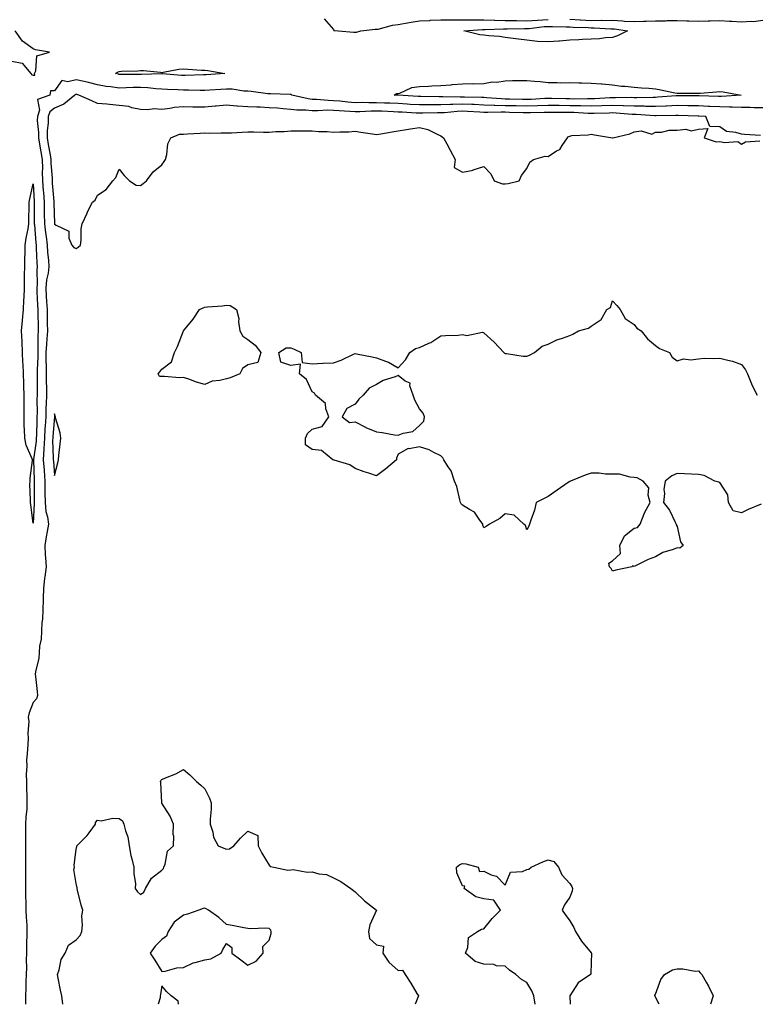
# Model space of a CAD drawing. Units: inches. Extents: x 873443 to 876083, y 7369178 to 7371818.
# Drawn here: x 874622 to 874965, y 7369178 to 7369637 of the extents above; entities that cross this region are included whole.
import ezdxf

# ---------------------------------------------------------------- set-up
doc = ezdxf.new("R2010")
doc.units = ezdxf.units.IN
doc.header["$MEASUREMENT"] = 0
doc.layers.add('Contour_87347369', color=7, linetype='Continuous', true_color=0xf5ba0f)

msp = doc.modelspace()

# ---------------------------------------------------------------- linework, layer by layer
at = {"layer": 'Contour_87347369'}
for points in [[(874763.57, 7369637.44, 3464), (874768.05, 7369632.41, 3464), (874768.2, 7369632.07, 3464), (874770.28, 7369631.92, 3464), (874777.34, 7369631.21, 3464), (874778.05, 7369631.2, 3464), (874778.69, 7369631.28, 3464), (874780.77, 7369631.92, 3464), (874787.37, 7369632.6, 3464), (874788.05, 7369632.57, 3464), (874788.82, 7369632.68, 3464), (874795.45, 7369634.52, 3464), (874798.05, 7369634.82, 3464), (874801.54, 7369635.41, 3464), (874804.13, 7369635.84, 3464), (874808.05, 7369636.51, 3464), (874812.87, 7369636.74, 3464), (874813.19, 7369636.79, 3464), (874818.05, 7369636.98, 3464), (874823.02, 7369636.95, 3464), (874823.08, 7369636.95, 3464), (874828.05, 7369636.93, 3464), (874838.05, 7369636.91, 3464), (874842.93, 7369636.8, 3464), (874843.17, 7369636.8, 3464), (874848.05, 7369636.7, 3464), (874852.75, 7369636.62, 3464), (874853.33, 7369636.64, 3464), (874858.05, 7369636.56, 3464), (874862.97, 7369636.84, 3464), (874863.11, 7369636.86, 3464), (874868.05, 7369637.11, 3464)], [(874878.05, 7369637.24, 3464), (874882.99, 7369636.98, 3464), (874883.1, 7369636.97, 3464), (874888.05, 7369636.73, 3464), (874892.88, 7369636.75, 3464), (874893.24, 7369636.73, 3464), (874898.05, 7369636.75, 3464), (874902.65, 7369636.52, 3464), (874903.58, 7369636.4, 3464), (874908.05, 7369636.13, 3464), (874912.42, 7369636.29, 3464), (874913.63, 7369636.34, 3464), (874918.05, 7369636.5, 3464), (874922.72, 7369636.59, 3464), (874923.37, 7369636.6, 3464), (874928.05, 7369636.7, 3464), (874932.69, 7369636.56, 3464), (874933.5, 7369636.47, 3464), (874938.05, 7369636.31, 3464), (874942.59, 7369636.46, 3464), (874943.51, 7369636.46, 3464), (874948.05, 7369636.63, 3464), (874952.52, 7369636.39, 3464), (874953.65, 7369636.32, 3464), (874958.05, 7369636.08, 3464), (874962.56, 7369636.43, 3464), (874963.7, 7369636.27, 3464), (874968.05, 7369636.82, 3464)], [(874618.05, 7369617.68, 3464), (874622.97, 7369616.84, 3464), (874626.9, 7369611.92, 3464), (874627.47, 7369611.34, 3464), (874628.05, 7369611.13, 3464), (874628.83, 7369611.14, 3464), (874628.7, 7369611.92, 3464), (874629.28, 7369613.15, 3464), (874629.75, 7369620.22, 3464), (874635.64, 7369621.92, 3464), (874629.13, 7369623, 3464), (874628.05, 7369623.49, 3464), (874623.1, 7369626.97, 3464), (874619.64, 7369631.92, 3464)], [(874968.05, 7369595.9, 3464), (874963.99, 7369595.98, 3464), (874962.17, 7369596.04, 3464), (874958.05, 7369596.11, 3464), (874953.78, 7369596.19, 3464), (874952.46, 7369596.33, 3464), (874948.05, 7369596.39, 3464), (874943.36, 7369596.61, 3464), (874942.78, 7369596.65, 3464), (874938.05, 7369596.87, 3464), (874933.07, 7369596.94, 3464), (874933.03, 7369596.94, 3464), (874928.05, 7369597.02, 3464), (874923.21, 7369596.76, 3464), (874922.88, 7369596.75, 3464), (874918.05, 7369596.51, 3464), (874913.35, 7369596.62, 3464), (874912.79, 7369596.66, 3464), (874908.05, 7369596.76, 3464), (874903.07, 7369596.94, 3464), (874903.03, 7369596.94, 3464), (874898.05, 7369597.11, 3464), (874893.06, 7369596.91, 3464), (874893.04, 7369596.91, 3464), (874888.05, 7369596.71, 3464), (874883.14, 7369596.83, 3464), (874882.97, 7369596.84, 3464), (874878.05, 7369596.95, 3464), (874873.15, 7369597.02, 3464), (874872.94, 7369597.03, 3464), (874868.05, 7369597.1, 3464), (874863.06, 7369596.91, 3464), (874863.04, 7369596.91, 3464), (874858.05, 7369596.73, 3464), (874853.12, 7369596.85, 3464), (874852.98, 7369596.85, 3464), (874848.05, 7369596.96, 3464), (874843.21, 7369597.08, 3464), (874842.86, 7369597.11, 3464), (874838.05, 7369597.24, 3464), (874833.59, 7369597.46, 3464), (874832.49, 7369597.48, 3464), (874828.05, 7369597.69, 3464), (874823.63, 7369597.5, 3464), (874822.45, 7369597.52, 3464), (874818.05, 7369597.31, 3464), (874813.44, 7369597.31, 3464), (874812.65, 7369597.32, 3464), (874808.05, 7369597.33, 3464), (874803.71, 7369597.58, 3464), (874802.3, 7369597.67, 3464), (874798.05, 7369597.92, 3464), (874794.22, 7369598.08, 3464), (874791.8, 7369598.17, 3464), (874788.05, 7369598.32, 3464), (874784.41, 7369598.28, 3464), (874781.59, 7369598.38, 3464), (874778.05, 7369598.34, 3464), (874774.73, 7369598.6, 3464), (874770.93, 7369599.04, 3464), (874768.05, 7369599.29, 3464), (874765.46, 7369599.33, 3464), (874760.12, 7369599.85, 3464), (874758.05, 7369599.89, 3464), (874756.21, 7369600.08, 3464), (874748.64, 7369601.92, 3464), (874748.27, 7369602.14, 3464), (874748.05, 7369602.18, 3464), (874747.79, 7369602.18, 3464), (874738.6, 7369602.47, 3464), (874738.05, 7369602.47, 3464), (874737.45, 7369602.52, 3464), (874729.69, 7369603.56, 3464), (874728.05, 7369603.69, 3464), (874726.21, 7369603.77, 3464), (874720.72, 7369604.59, 3464), (874718.05, 7369604.68, 3464), (874715.46, 7369604.51, 3464), (874710.34, 7369604.21, 3464), (874708.05, 7369604.07, 3464), (874705.9, 7369604.07, 3464), (874700.38, 7369604.25, 3464), (874698.05, 7369604.26, 3464), (874695.59, 7369604.38, 3464), (874690.66, 7369604.53, 3464), (874688.05, 7369604.66, 3464), (874685.14, 7369604.83, 3464), (874681.45, 7369605.32, 3464), (874678.05, 7369605.48, 3464), (874674.57, 7369605.4, 3464), (874671.36, 7369605.23, 3464), (874668.05, 7369605.15, 3464), (874664.25, 7369605.72, 3464), (874662.05, 7369605.91, 3464), (874658.05, 7369606.61, 3464), (874653.86, 7369607.73, 3464), (874651.8, 7369608.17, 3464), (874648.05, 7369609.08, 3464), (874644.14, 7369608.01, 3464), (874641.34, 7369608.63, 3464), (874638.05, 7369603.88, 3464), (874636.09, 7369603.88, 3464), (874635.76, 7369601.92, 3464), (874630.07, 7369599.9, 3464), (874630.97, 7369594.84, 3464), (874629.98, 7369591.92, 3464), (874629.95, 7369590.02, 3464), (874630.53, 7369584.41, 3464), (874630.5, 7369581.92, 3464), (874631.01, 7369578.96, 3464), (874631.57, 7369575.44, 3464), (874632.18, 7369571.92, 3464), (874632.31, 7369567.66, 3464), (874632.3, 7369566.17, 3464), (874632.43, 7369561.92, 3464), (874632.74, 7369557.23, 3464), (874632.77, 7369556.64, 3464), (874633.1, 7369551.92, 3464), (874633.19, 7369547.06, 3464), (874633.2, 7369546.77, 3464), (874633.29, 7369541.92, 3464), (874633.76, 7369537.63, 3464), (874634.03, 7369535.94, 3464), (874634.51, 7369531.92, 3464), (874634.75, 7369528.62, 3464), (874635.13, 7369524.84, 3464), (874635.35, 7369521.92, 3464), (874634.99, 7369518.86, 3464), (874634.25, 7369515.72, 3464), (874633.9, 7369511.92, 3464), (874634.13, 7369508, 3464), (874634.3, 7369505.67, 3464), (874634.52, 7369501.92, 3464), (874634.56, 7369498.44, 3464), (874634.6, 7369495.37, 3464), (874634.64, 7369491.92, 3464), (874634.44, 7369488.31, 3464), (874634.17, 7369485.8, 3464), (874633.98, 7369481.92, 3464), (874634, 7369477.87, 3464), (874634.09, 7369475.88, 3464), (874634.11, 7369471.92, 3464), (874634.14, 7369468.01, 3464), (874634.21, 7369465.76, 3464), (874634.24, 7369461.92, 3464), (874634.12, 7369457.99, 3464), (874633.98, 7369455.98, 3464), (874633.87, 7369451.92, 3464), (874633.62, 7369447.49, 3464), (874633.53, 7369446.44, 3464), (874633.29, 7369441.92, 3464), (874633.05, 7369436.92, 3464), (874632.76, 7369431.92, 3464), (874633.08, 7369426.95, 3464), (874633.09, 7369426.88, 3464), (874633.43, 7369421.92, 3464), (874633.48, 7369417.35, 3464), (874633.51, 7369416.46, 3464), (874633.56, 7369411.92, 3464), (874633.96, 7369407.83, 3464), (874634.65, 7369405.33, 3464), (874635.11, 7369401.92, 3464), (874634.51, 7369398.38, 3464), (874634.07, 7369395.9, 3464), (874633.42, 7369391.92, 3464), (874633.64, 7369387.51, 3464), (874633.81, 7369386.16, 3464), (874634.06, 7369381.92, 3464), (874633.48, 7369377.35, 3464), (874633.36, 7369376.61, 3464), (874632.81, 7369371.92, 3464), (874632.64, 7369367.33, 3464), (874632.66, 7369366.53, 3464), (874632.51, 7369361.92, 3464), (874632.42, 7369357.55, 3464), (874632.09, 7369355.96, 3464), (874631.97, 7369351.92, 3464), (874631.72, 7369348.25, 3464), (874631.05, 7369344.92, 3464), (874630.78, 7369341.92, 3464), (874630.65, 7369339.32, 3464), (874629.09, 7369332.96, 3464), (874629.01, 7369331.92, 3464), (874629.1, 7369330.87, 3464), (874629.92, 7369323.79, 3464), (874630.08, 7369321.92, 3464), (874629.54, 7369320.43, 3464), (874628.05, 7369318.64, 3464), (874626.12, 7369313.85, 3464), (874625.77, 7369311.92, 3464), (874625.97, 7369309.84, 3464), (874625.5, 7369304.47, 3464), (874625.67, 7369301.92, 3464), (874625.47, 7369299.34, 3464), (874625.23, 7369294.74, 3464), (874624.99, 7369291.92, 3464), (874625.12, 7369288.99, 3464), (874624.76, 7369285.21, 3464), (874624.88, 7369281.92, 3464), (874624.9, 7369278.77, 3464), (874625.08, 7369274.89, 3464), (874625.11, 7369271.92, 3464), (874625.05, 7369268.92, 3464), (874624.57, 7369265.4, 3464), (874624.52, 7369261.92, 3464), (874624.51, 7369258.38, 3464), (874624.44, 7369255.53, 3464), (874624.43, 7369251.92, 3464), (874624.45, 7369248.32, 3464), (874624.46, 7369245.51, 3464), (874624.48, 7369241.92, 3464), (874624.52, 7369238.39, 3464), (874624.41, 7369235.56, 3464), (874624.46, 7369231.92, 3464), (874624.52, 7369228.39, 3464), (874624.62, 7369225.35, 3464), (874624.68, 7369221.92, 3464), (874624.76, 7369218.63, 3464), (874625.07, 7369214.91, 3464), (874625.14, 7369211.92, 3464), (874624.95, 7369205.02, 3464), (874624.86, 7369201.92, 3464), (874624.79, 7369198.66, 3464), (874624.85, 7369195.12, 3464), (874624.77, 7369191.92, 3464), (874624.63, 7369188.5, 3464), (874624.56, 7369185.41, 3464), (874624.4, 7369181.92, 3464), (874624.39, 7369178.26, 3464), (874624.39, 7369178, 3464)], [(874966.95, 7369583.02, 3465), (874959.58, 7369583.45, 3465), (874958.05, 7369583.62, 3465), (874955.48, 7369584.49, 3465), (874951.09, 7369584.96, 3465), (874948.05, 7369587.07, 3465), (874943.31, 7369587.18, 3465), (874941.5, 7369591.92, 3465), (874938.24, 7369592.11, 3465), (874938.05, 7369592.12, 3465), (874937.85, 7369592.12, 3465), (874928.53, 7369592.4, 3465), (874928.05, 7369592.41, 3465), (874927.58, 7369592.39, 3465), (874918.36, 7369592.23, 3465), (874918.05, 7369592.22, 3465), (874917.74, 7369592.23, 3465), (874908.97, 7369592.84, 3465), (874908.05, 7369592.86, 3465), (874907.08, 7369592.89, 3465), (874899.63, 7369593.5, 3465), (874898.05, 7369593.55, 3465), (874896.48, 7369593.49, 3465), (874889.49, 7369593.36, 3465), (874888.05, 7369593.31, 3465), (874886.63, 7369593.34, 3465), (874879.9, 7369593.77, 3465), (874878.05, 7369593.81, 3465), (874876.13, 7369593.84, 3465), (874869.96, 7369593.82, 3465), (874868.05, 7369593.85, 3465), (874866.19, 7369593.78, 3465), (874859.82, 7369593.69, 3465), (874858.05, 7369593.63, 3465), (874856.3, 7369593.67, 3465), (874849.97, 7369593.84, 3465), (874848.05, 7369593.88, 3465), (874846.04, 7369593.93, 3465), (874839.86, 7369593.73, 3465), (874838.05, 7369593.78, 3465), (874836.1, 7369593.87, 3465), (874830.43, 7369594.3, 3465), (874828.05, 7369594.41, 3465), (874825.66, 7369594.31, 3465), (874819.77, 7369593.64, 3465), (874818.05, 7369593.56, 3465), (874816.41, 7369593.56, 3465), (874809.56, 7369593.43, 3465), (874808.05, 7369593.43, 3465), (874806.44, 7369593.52, 3465), (874800, 7369593.87, 3465), (874798.05, 7369593.99, 3465), (874795.89, 7369594.08, 3465), (874790.48, 7369594.35, 3465), (874788.05, 7369594.45, 3465), (874785.54, 7369594.42, 3465), (874780.27, 7369594.14, 3465), (874778.05, 7369594.11, 3465), (874775.67, 7369594.3, 3465), (874770.67, 7369594.54, 3465), (874768.05, 7369594.77, 3465), (874765.16, 7369594.81, 3465), (874760.65, 7369594.52, 3465), (874758.05, 7369594.57, 3465), (874755.1, 7369594.86, 3465), (874750.92, 7369594.8, 3465), (874748.05, 7369595.17, 3465), (874744.55, 7369595.42, 3465), (874741.86, 7369595.74, 3465), (874738.05, 7369595.98, 3465), (874733.78, 7369596.19, 3465), (874732.33, 7369596.2, 3465), (874728.05, 7369596.43, 3465), (874723.2, 7369596.77, 3465), (874722.9, 7369596.77, 3465), (874718.05, 7369597.16, 3465), (874713.23, 7369596.74, 3465), (874712.82, 7369596.69, 3465), (874708.05, 7369596.26, 3465), (874703.63, 7369596.34, 3465), (874702.47, 7369596.34, 3465), (874698.05, 7369596.43, 3465), (874693.88, 7369596.09, 3465), (874691.73, 7369595.6, 3465), (874688.05, 7369595.2, 3465), (874684.56, 7369595.41, 3465), (874681.11, 7369594.98, 3465), (874678.05, 7369595.25, 3465), (874673.95, 7369596.02, 3465), (874672.66, 7369596.53, 3465), (874668.05, 7369597.05, 3465), (874663.59, 7369597.46, 3465), (874662.35, 7369597.62, 3465), (874658.05, 7369598.04, 3465), (874655.38, 7369599.25, 3465), (874649.35, 7369601.92, 3465), (874648.35, 7369602.22, 3465), (874648.05, 7369602.29, 3465), (874647.76, 7369602.21, 3465), (874647.5, 7369601.92, 3465), (874642.25, 7369597.72, 3465), (874638.05, 7369595.76, 3465), (874635.82, 7369594.15, 3465), (874635.06, 7369591.92, 3465), (874635.01, 7369588.88, 3465), (874634.56, 7369585.41, 3465), (874634.51, 7369581.92, 3465), (874635.03, 7369578.9, 3465), (874635.92, 7369574.05, 3465), (874636.29, 7369571.92, 3465), (874636.34, 7369570.21, 3465), (874636.84, 7369563.13, 3465), (874636.88, 7369561.92, 3465), (874636.95, 7369560.82, 3465), (874637.68, 7369552.29, 3465), (874637.7, 7369551.92, 3465), (874637.71, 7369551.58, 3465), (874638.02, 7369541.95, 3465), (874638.02, 7369541.92, 3465), (874638.05, 7369541.74, 3465), (874638.73, 7369541.24, 3465), (874644.61, 7369538.48, 3465), (874644.71, 7369535.26, 3465), (874646.11, 7369531.92, 3465), (874647.01, 7369530.88, 3465), (874648.05, 7369530.35, 3465), (874649.04, 7369530.93, 3465), (874650.02, 7369531.92, 3465), (874650.33, 7369534.2, 3465), (874650.44, 7369539.53, 3465), (874650.86, 7369541.92, 3465), (874653.12, 7369546.85, 3465), (874653.26, 7369547.13, 3465), (874655.62, 7369551.92, 3465), (874656.99, 7369552.98, 3465), (874658.05, 7369555.2, 3465), (874662.07, 7369557.9, 3465), (874665.14, 7369561.92, 3465), (874666.55, 7369563.41, 3465), (874668.05, 7369567.31, 3465), (874670.49, 7369564.36, 3465), (874672.89, 7369561.92, 3465), (874676.02, 7369559.89, 3465), (874678.05, 7369559.67, 3465), (874679.3, 7369560.67, 3465), (874680.78, 7369561.92, 3465), (874683.93, 7369566.04, 3465), (874688.05, 7369569.39, 3465), (874689.09, 7369570.88, 3465), (874689.65, 7369571.92, 3465), (874690.29, 7369574.16, 3465), (874690.79, 7369579.18, 3465), (874692.15, 7369581.92, 3465), (874696.22, 7369583.75, 3465), (874698.05, 7369583.69, 3465), (874699.89, 7369583.77, 3465), (874705.8, 7369584.17, 3465), (874708.05, 7369584.25, 3465), (874710.22, 7369584.09, 3465), (874715.61, 7369584.36, 3465), (874718.05, 7369584.22, 3465), (874720.45, 7369584.32, 3465), (874725.35, 7369584.63, 3465), (874728.05, 7369584.74, 3465), (874730.86, 7369584.73, 3465), (874735.34, 7369584.63, 3465), (874738.05, 7369584.62, 3465), (874741.05, 7369584.92, 3465), (874745.05, 7369584.93, 3465), (874748.05, 7369585.3, 3465), (874751.37, 7369585.24, 3465), (874754.73, 7369585.24, 3465), (874758.05, 7369585.18, 3465), (874761.03, 7369584.9, 3465), (874765.1, 7369584.87, 3465), (874768.05, 7369584.64, 3465), (874770.96, 7369584.83, 3465), (874775.15, 7369584.83, 3465), (874778.05, 7369585.04, 3465), (874780.74, 7369584.61, 3465), (874786.08, 7369583.89, 3465), (874788.05, 7369583.59, 3465), (874790.03, 7369583.9, 3465), (874795.26, 7369584.71, 3465), (874798.05, 7369585.16, 3465), (874801.95, 7369585.82, 3465), (874803.84, 7369586.13, 3465), (874808.05, 7369586.85, 3465), (874812.01, 7369585.88, 3465), (874816.36, 7369583.61, 3465), (874818.05, 7369582.96, 3465), (874818.64, 7369582.51, 3465), (874819.29, 7369581.92, 3465), (874820.73, 7369579.24, 3465), (874822.35, 7369576.22, 3465), (874824.66, 7369571.92, 3465), (874824.2, 7369568.07, 3465), (874828.05, 7369565.98, 3465), (874833.03, 7369566.94, 3465), (874833.1, 7369566.97, 3465), (874838.05, 7369568.58, 3465), (874841.37, 7369565.24, 3465), (874842.87, 7369561.92, 3465), (874846.67, 7369560.54, 3465), (874848.05, 7369560.54, 3465), (874849.33, 7369560.64, 3465), (874854.52, 7369561.92, 3465), (874855.57, 7369564.4, 3465), (874858.05, 7369567.66, 3465), (874859.41, 7369570.56, 3465), (874861.2, 7369571.92, 3465), (874866.61, 7369573.36, 3465), (874868.05, 7369573.28, 3465), (874871.97, 7369575.84, 3465), (874873.41, 7369576.56, 3465), (874874.48, 7369578.35, 3465), (874877.08, 7369581.92, 3465), (874877.44, 7369582.53, 3465), (874878.05, 7369582.8, 3465), (874879.11, 7369582.98, 3465), (874886.64, 7369583.33, 3465), (874888.05, 7369583.65, 3465), (874889.57, 7369583.44, 3465), (874898.02, 7369581.95, 3465), (874898.05, 7369581.95, 3465), (874898.09, 7369581.96, 3465), (874906.13, 7369583.84, 3465), (874908.05, 7369584.73, 3465), (874911.38, 7369585.25, 3465), (874916.27, 7369583.7, 3465), (874918.05, 7369584.65, 3465), (874920.77, 7369584.63, 3465), (874924.37, 7369585.6, 3465), (874928.05, 7369585.58, 3465), (874932.1, 7369585.97, 3465), (874934.69, 7369585.28, 3465), (874938.05, 7369586.06, 3465), (874942.4, 7369586.27, 3465), (874940.65, 7369581.92, 3465), (874946.26, 7369580.13, 3465), (874948.05, 7369580.31, 3465), (874950.24, 7369579.73, 3465), (874956.32, 7369580.19, 3465), (874958.05, 7369578.95, 3465), (874959.93, 7369580.04, 3465), (874966.66, 7369580.53, 3465)], [(874967.31, 7369411.18, 3464), (874961.28, 7369408.69, 3464), (874958.05, 7369407.14, 3464), (874954.2, 7369408.07, 3464), (874952.06, 7369411.92, 3464), (874951.66, 7369415.54, 3464), (874948.05, 7369421.34, 3464), (874947.56, 7369421.43, 3464), (874945.66, 7369421.92, 3464), (874940.65, 7369424.52, 3464), (874938.05, 7369425.01, 3464), (874934.86, 7369425.11, 3464), (874931.51, 7369425.38, 3464), (874928.05, 7369425.43, 3464), (874925.61, 7369424.36, 3464), (874922.54, 7369421.92, 3464), (874921.95, 7369418.02, 3464), (874922.23, 7369416.09, 3464), (874921.83, 7369411.92, 3464), (874924.58, 7369408.45, 3464), (874927.22, 7369402.75, 3464), (874927.67, 7369401.92, 3464), (874927.72, 7369401.59, 3464), (874928.05, 7369400.71, 3464), (874929.74, 7369393.61, 3464), (874930.96, 7369391.92, 3464), (874929.37, 7369390.6, 3464), (874928.05, 7369390.83, 3464), (874926.21, 7369390.08, 3464), (874921.37, 7369388.6, 3464), (874918.05, 7369386.69, 3464), (874914.65, 7369385.32, 3464), (874908.45, 7369382.32, 3464), (874908.05, 7369382.14, 3464), (874907.48, 7369382.49, 3464), (874907.06, 7369381.92, 3464), (874899.54, 7369380.43, 3464), (874898.05, 7369379.89, 3464), (874897.3, 7369381.17, 3464), (874896.62, 7369381.92, 3464), (874896.34, 7369383.63, 3464), (874898.05, 7369384.83, 3464), (874901.75, 7369388.22, 3464), (874901.35, 7369391.92, 3464), (874903.62, 7369396.35, 3464), (874908.05, 7369399.97, 3464), (874909.69, 7369400.28, 3464), (874910.85, 7369401.92, 3464), (874912.75, 7369406.62, 3464), (874912.9, 7369407.07, 3464), (874915.49, 7369411.92, 3464), (874914.56, 7369415.41, 3464), (874914.97, 7369418.84, 3464), (874912.29, 7369421.92, 3464), (874909.54, 7369423.41, 3464), (874908.05, 7369423.62, 3464), (874906.28, 7369423.69, 3464), (874901.22, 7369425.09, 3464), (874898.05, 7369425.15, 3464), (874894.76, 7369425.21, 3464), (874891.71, 7369425.58, 3464), (874888.05, 7369425.61, 3464), (874885.27, 7369424.7, 3464), (874878.43, 7369421.92, 3464), (874878.17, 7369421.81, 3464), (874878.05, 7369421.71, 3464), (874877.39, 7369421.26, 3464), (874872.23, 7369417.74, 3464), (874868.05, 7369414.72, 3464), (874866.14, 7369413.83, 3464), (874862.47, 7369411.92, 3464), (874861.65, 7369408.32, 3464), (874859.87, 7369403.74, 3464), (874859.36, 7369401.92, 3464), (874859.03, 7369400.94, 3464), (874858.05, 7369399.16, 3464), (874857.38, 7369401.25, 3464), (874856.74, 7369401.92, 3464), (874852.1, 7369405.97, 3464), (874848.05, 7369406.65, 3464), (874845.53, 7369404.44, 3464), (874840.69, 7369401.92, 3464), (874839.15, 7369400.82, 3464), (874838.05, 7369400.18, 3464), (874837.58, 7369401.45, 3464), (874837.53, 7369401.92, 3464), (874835.84, 7369404.13, 3464), (874833.63, 7369407.5, 3464), (874831.32, 7369408.65, 3464), (874828.05, 7369410.75, 3464), (874827.49, 7369411.36, 3464), (874827.24, 7369411.92, 3464), (874826.85, 7369413.12, 3464), (874825.47, 7369419.34, 3464), (874824.34, 7369421.92, 3464), (874822.77, 7369426.64, 3464), (874821.35, 7369428.62, 3464), (874819.36, 7369431.92, 3464), (874818.95, 7369432.82, 3464), (874818.05, 7369433.76, 3464), (874814.68, 7369435.29, 3464), (874812.58, 7369436.46, 3464), (874808.05, 7369437.88, 3464), (874803.18, 7369437.05, 3464), (874802.84, 7369437.13, 3464), (874798.05, 7369434.45, 3464), (874797.31, 7369432.66, 3464), (874797.39, 7369431.92, 3464), (874792.35, 7369427.62, 3464), (874788.05, 7369424.35, 3464), (874784.38, 7369425.58, 3464), (874782.31, 7369426.19, 3464), (874778.05, 7369427.85, 3464), (874775.62, 7369429.49, 3464), (874768.28, 7369431.69, 3464), (874768.05, 7369431.79, 3464), (874767.93, 7369431.8, 3464), (874767.6, 7369431.92, 3464), (874762.33, 7369436.2, 3464), (874758.05, 7369436.68, 3464), (874755, 7369438.87, 3464), (874754.94, 7369441.92, 3464), (874755.81, 7369444.16, 3464), (874758.05, 7369446.09, 3464), (874762.65, 7369447.32, 3464), (874765.83, 7369451.92, 3464), (874764.42, 7369455.55, 3464), (874764.21, 7369458.08, 3464), (874759.65, 7369461.92, 3464), (874759.09, 7369462.96, 3464), (874758.05, 7369463.57, 3464), (874755.44, 7369469.31, 3464), (874752.12, 7369471.92, 3464), (874752.6, 7369476.47, 3464), (874748.05, 7369475.87, 3464), (874743.46, 7369477.34, 3464), (874742.47, 7369481.92, 3464), (874745.92, 7369484.05, 3464), (874748.05, 7369484, 3464), (874749.6, 7369483.47, 3464), (874752.92, 7369481.92, 3464), (874753.34, 7369477.21, 3464), (874758.05, 7369476.66, 3464), (874762.98, 7369476.85, 3464), (874763.11, 7369476.86, 3464), (874768.05, 7369477.07, 3464), (874771.61, 7369478.36, 3464), (874777.23, 7369481.1, 3464), (874778.05, 7369481.45, 3464), (874778.64, 7369481.33, 3464), (874786.01, 7369479.88, 3464), (874788.05, 7369479.46, 3464), (874792.19, 7369477.78, 3464), (874793.54, 7369477.41, 3464), (874798.05, 7369474.73, 3464), (874801.57, 7369478.4, 3464), (874803.5, 7369481.92, 3464), (874806.2, 7369483.77, 3464), (874808.05, 7369484.29, 3464), (874812.4, 7369486.27, 3464), (874813.36, 7369486.61, 3464), (874818.05, 7369489.58, 3464), (874820.1, 7369489.87, 3464), (874826.15, 7369490.02, 3464), (874828.05, 7369490.25, 3464), (874830.11, 7369489.86, 3464), (874837.44, 7369491.31, 3464), (874838.05, 7369491, 3464), (874842.83, 7369486.7, 3464), (874847.33, 7369481.92, 3464), (874847.72, 7369481.59, 3464), (874848.05, 7369481.38, 3464), (874848.62, 7369481.35, 3464), (874856.37, 7369480.24, 3464), (874858.05, 7369480.14, 3464), (874859.29, 7369480.68, 3464), (874861.59, 7369481.92, 3464), (874865.19, 7369484.78, 3464), (874868.05, 7369485.82, 3464), (874872.13, 7369487.84, 3464), (874874.67, 7369488.54, 3464), (874878.05, 7369489.8, 3464), (874879.54, 7369490.43, 3464), (874882.11, 7369491.92, 3464), (874886.8, 7369493.17, 3464), (874888.05, 7369494.18, 3464), (874892.74, 7369497.23, 3464), (874895.32, 7369501.92, 3464), (874897.04, 7369502.93, 3464), (874898.05, 7369505.97, 3464), (874899.96, 7369503.83, 3464), (874901.6, 7369501.92, 3464), (874903.93, 7369497.8, 3464), (874908.05, 7369494.88, 3464), (874909.36, 7369493.23, 3464), (874911.4, 7369491.92, 3464), (874914.32, 7369488.19, 3464), (874918.05, 7369485.08, 3464), (874919.89, 7369483.77, 3464), (874924.62, 7369481.92, 3464), (874925.86, 7369479.73, 3464), (874928.05, 7369478.05, 3464), (874931.1, 7369478.87, 3464), (874934.54, 7369478.41, 3464), (874938.05, 7369478.87, 3464), (874940.78, 7369479.19, 3464), (874945.19, 7369479.06, 3464), (874948.05, 7369479.32, 3464), (874951.66, 7369478.31, 3464), (874953.95, 7369477.82, 3464), (874958.05, 7369476.36, 3464), (874959.98, 7369473.85, 3464), (874960.91, 7369471.92, 3464), (874962.77, 7369467.2, 3464), (874962.9, 7369466.77, 3464), (874965.42, 7369461.92, 3464)], [(874641.87, 7369178, 3464), (874641.85, 7369178.12, 3464), (874641.34, 7369181.92, 3464), (874640.8, 7369184.67, 3464), (874639.72, 7369190.25, 3464), (874639.39, 7369191.92, 3464), (874640.15, 7369194.02, 3464), (874641.06, 7369198.91, 3464), (874642.97, 7369201.92, 3464), (874644.47, 7369205.5, 3464), (874648.05, 7369208.01, 3464), (874649.88, 7369210.09, 3464), (874650.71, 7369211.92, 3464), (874651, 7369214.87, 3464), (874650.76, 7369219.21, 3464), (874651.16, 7369221.92, 3464), (874650.35, 7369224.21, 3464), (874648.76, 7369231.21, 3464), (874648.55, 7369231.92, 3464), (874648.46, 7369232.33, 3464), (874648.05, 7369234.29, 3464), (874646.97, 7369240.84, 3464), (874647.25, 7369241.92, 3464), (874647.17, 7369242.8, 3464), (874648.05, 7369250.24, 3464), (874648.32, 7369251.65, 3464), (874648.38, 7369251.92, 3464), (874653.22, 7369256.75, 3464), (874654.09, 7369257.96, 3464), (874657.06, 7369261.92, 3464), (874657.14, 7369262.83, 3464), (874658.05, 7369263.78, 3464), (874659.72, 7369263.59, 3464), (874665.14, 7369264.83, 3464), (874668.05, 7369264.64, 3464), (874669.64, 7369263.51, 3464), (874670.34, 7369261.92, 3464), (874671.06, 7369258.9, 3464), (874672.16, 7369256.03, 3464), (874672.84, 7369251.92, 3464), (874673.57, 7369247.44, 3464), (874674.08, 7369245.89, 3464), (874674.95, 7369241.92, 3464), (874674.92, 7369238.79, 3464), (874675.67, 7369234.3, 3464), (874675.63, 7369231.92, 3464), (874676.59, 7369230.46, 3464), (874678.05, 7369229.21, 3464), (874679.66, 7369230.31, 3464), (874680.44, 7369231.92, 3464), (874683.12, 7369236.85, 3464), (874688.05, 7369240.55, 3464), (874688.71, 7369241.26, 3464), (874688.87, 7369241.92, 3464), (874689.48, 7369243.36, 3464), (874690.58, 7369249.39, 3464), (874693.35, 7369251.92, 3464), (874693.51, 7369256.46, 3464), (874693.33, 7369257.2, 3464), (874693.47, 7369261.92, 3464), (874691.83, 7369265.7, 3464), (874688.05, 7369271.83, 3464), (874688.01, 7369271.88, 3464), (874687.99, 7369271.98, 3464), (874687.48, 7369281.35, 3464), (874687.3, 7369281.92, 3464), (874687.55, 7369282.42, 3464), (874688.05, 7369282.83, 3464), (874689.7, 7369283.57, 3464), (874694.46, 7369285.51, 3464), (874698.05, 7369287.44, 3464), (874701.07, 7369284.94, 3464), (874704.08, 7369281.92, 3464), (874706.23, 7369280.1, 3464), (874708.05, 7369278.52, 3464), (874710.21, 7369274.08, 3464), (874710.93, 7369271.92, 3464), (874710.99, 7369268.98, 3464), (874710.5, 7369264.36, 3464), (874710.57, 7369261.92, 3464), (874711.76, 7369258.2, 3464), (874712.11, 7369255.98, 3464), (874714.24, 7369251.92, 3464), (874716.88, 7369250.75, 3464), (874718.05, 7369250.39, 3464), (874719.5, 7369250.47, 3464), (874721.6, 7369251.92, 3464), (874724.58, 7369255.39, 3464), (874728.05, 7369258.77, 3464), (874732.79, 7369256.66, 3464), (874732.85, 7369251.92, 3464), (874734.6, 7369248.47, 3464), (874738.05, 7369242.9, 3464), (874738.41, 7369242.29, 3464), (874740.18, 7369241.92, 3464), (874746.66, 7369240.53, 3464), (874748.05, 7369240.74, 3464), (874749.12, 7369240.85, 3464), (874755.72, 7369239.59, 3464), (874758.05, 7369239.73, 3464), (874761.1, 7369238.87, 3464), (874764.65, 7369238.52, 3464), (874768.05, 7369236.92, 3464), (874771.38, 7369235.25, 3464), (874776.01, 7369231.92, 3464), (874777.26, 7369231.13, 3464), (874778.05, 7369230.5, 3464), (874782.38, 7369226.25, 3464), (874788.05, 7369221.92, 3464), (874784.97, 7369215, 3464), (874784.36, 7369211.92, 3464), (874784.82, 7369208.69, 3464), (874788.05, 7369205.8, 3464), (874791.23, 7369205.1, 3464), (874791.04, 7369201.92, 3464), (874793.78, 7369197.65, 3464), (874798.05, 7369193.73, 3464), (874800.07, 7369193.94, 3464), (874801.35, 7369191.92, 3464), (874803.95, 7369187.82, 3464), (874806.89, 7369183.08, 3464), (874807.62, 7369181.92, 3464), (874807.32, 7369181.19, 3464), (874806.07, 7369178, 3464)], [(874862.02, 7369178, 3464), (874861.33, 7369181.92, 3464), (874860.37, 7369184.24, 3464), (874858.05, 7369188.19, 3464), (874855.64, 7369189.51, 3464), (874852.95, 7369191.92, 3464), (874850.01, 7369193.88, 3464), (874848.05, 7369195.85, 3464), (874843.96, 7369196.01, 3464), (874842.69, 7369196.56, 3464), (874838.05, 7369196.65, 3464), (874834.02, 7369197.89, 3464), (874829.54, 7369201.92, 3464), (874830.56, 7369204.43, 3464), (874830.89, 7369209.08, 3464), (874835.14, 7369211.92, 3464), (874837.01, 7369212.96, 3464), (874838.05, 7369213.2, 3464), (874841.97, 7369218, 3464), (874845.85, 7369221.92, 3464), (874842.72, 7369226.59, 3464), (874838.05, 7369227.15, 3464), (874834.29, 7369228.16, 3464), (874828.89, 7369231.92, 3464), (874829.15, 7369233.02, 3464), (874828.05, 7369233.22, 3464), (874825.38, 7369239.25, 3464), (874825.23, 7369241.92, 3464), (874826.83, 7369243.14, 3464), (874828.05, 7369243.68, 3464), (874829.62, 7369243.49, 3464), (874835.36, 7369241.92, 3464), (874836, 7369239.87, 3464), (874838.05, 7369240.09, 3464), (874841.53, 7369238.44, 3464), (874843.9, 7369237.77, 3464), (874848.05, 7369233.58, 3464), (874850.4, 7369239.57, 3464), (874856.09, 7369239.95, 3464), (874858.05, 7369240.84, 3464), (874859, 7369240.97, 3464), (874860.02, 7369241.92, 3464), (874865.54, 7369244.43, 3464), (874868.05, 7369245.42, 3464), (874870.73, 7369244.6, 3464), (874872.84, 7369241.92, 3464), (874874.44, 7369238.31, 3464), (874878.05, 7369234.37, 3464), (874879.02, 7369232.89, 3464), (874879.37, 7369231.92, 3464), (874879.25, 7369230.71, 3464), (874878.05, 7369227.99, 3464), (874875.56, 7369224.41, 3464), (874874.48, 7369221.92, 3464), (874875.97, 7369219.84, 3464), (874878.05, 7369216.89, 3464), (874879.98, 7369213.85, 3464), (874880.73, 7369211.92, 3464), (874883.61, 7369207.48, 3464), (874888.05, 7369202.02, 3464), (874888.18, 7369201.92, 3464), (874888.27, 7369201.7, 3464), (874888.05, 7369197.64, 3464), (874887.89, 7369192.08, 3464), (874887.81, 7369191.92, 3464), (874881.92, 7369188.05, 3464), (874878.15, 7369182.02, 3464), (874878.08, 7369181.92, 3464), (874878.07, 7369181.9, 3464), (874878.26, 7369178, 3464)], [(874919.75, 7369178, 3464), (874918.05, 7369181.32, 3464), (874917.9, 7369181.77, 3464), (874917.77, 7369181.92, 3464), (874917.69, 7369182.28, 3464), (874918.05, 7369182.7, 3464), (874920.48, 7369189.49, 3464), (874922.16, 7369191.92, 3464), (874925.94, 7369194.03, 3464), (874928.05, 7369194.48, 3464), (874930.74, 7369194.61, 3464), (874936.56, 7369193.41, 3464), (874938.05, 7369193.54, 3464), (874938.8, 7369192.67, 3464), (874939.63, 7369191.92, 3464), (874941.59, 7369188.38, 3464), (874942.66, 7369186.53, 3464), (874944.96, 7369181.92, 3464), (874943.67, 7369178, 3464)], [(874695.77, 7369178, 3464), (874695.57, 7369179.44, 3464), (874692.37, 7369181.92, 3464), (874690.12, 7369183.99, 3464), (874688.05, 7369186.6, 3464), (874687.34, 7369182.63, 3464), (874687.16, 7369181.92, 3464), (874687.18, 7369181.05, 3464), (874686.21, 7369178, 3464)]]:
    msp.add_polyline3d(points, dxfattribs=at)
for points in [[(874898.05, 7369628.73, 3463), (874894.77, 7369628.64, 3463), (874891.9, 7369628.07, 3463), (874888.05, 7369628, 3463), (874883.96, 7369627.83, 3463), (874882.29, 7369627.68, 3463), (874878.05, 7369627.52, 3463), (874873.23, 7369627.1, 3463), (874872.91, 7369627.06, 3463), (874868.05, 7369626.67, 3463), (874863.06, 7369626.93, 3463), (874863.02, 7369626.94, 3463), (874858.05, 7369627.43, 3463), (874854.12, 7369627.99, 3463), (874851.67, 7369628.3, 3463), (874848.05, 7369628.79, 3463), (874845.28, 7369629.15, 3463), (874840.38, 7369629.59, 3463), (874838.05, 7369629.87, 3463), (874836.17, 7369630.04, 3463), (874828.72, 7369631.92, 3463), (874837.42, 7369632.55, 3463), (874838.05, 7369632.55, 3463), (874838.66, 7369632.53, 3463), (874847.22, 7369632.75, 3463), (874848.05, 7369632.73, 3463), (874848.85, 7369632.72, 3463), (874857, 7369632.97, 3463), (874858.05, 7369632.95, 3463), (874859.14, 7369633.01, 3463), (874866.16, 7369633.81, 3463), (874868.05, 7369633.9, 3463), (874870.05, 7369633.92, 3463), (874876.33, 7369633.64, 3463), (874878.05, 7369633.66, 3463), (874879.7, 7369633.57, 3463), (874886.64, 7369633.34, 3463), (874888.05, 7369633.27, 3463), (874889.4, 7369633.27, 3463), (874897.17, 7369632.79, 3463), (874898.05, 7369632.8, 3463), (874898.89, 7369632.76, 3463), (874904.93, 7369631.92, 3463), (874900.39, 7369629.58, 3463)], [(874708.05, 7369611.29, 3463), (874707.42, 7369611.3, 3463), (874698.91, 7369611.06, 3463), (874698.05, 7369611.06, 3463), (874697.23, 7369611.1, 3463), (874688.23, 7369611.74, 3463), (874688.05, 7369611.75, 3463), (874687.89, 7369611.76, 3463), (874678.47, 7369611.5, 3463), (874678.05, 7369611.52, 3463), (874677.64, 7369611.51, 3463), (874668.4, 7369611.57, 3463), (874668.05, 7369611.56, 3463), (874667.74, 7369611.61, 3463), (874666.42, 7369611.92, 3463), (874667.38, 7369612.59, 3463), (874668.05, 7369612.88, 3463), (874669.16, 7369613.03, 3463), (874676.79, 7369613.18, 3463), (874678.05, 7369613.39, 3463), (874679.43, 7369613.3, 3463), (874687.44, 7369612.53, 3463), (874688.05, 7369612.49, 3463), (874688.67, 7369612.54, 3463), (874695.93, 7369614.04, 3463), (874698.05, 7369614.18, 3463), (874700.14, 7369614.01, 3463), (874706.4, 7369613.57, 3463), (874708.05, 7369613.45, 3463), (874709.42, 7369613.29, 3463), (874717.29, 7369611.92, 3463), (874708.64, 7369611.33, 3463)], [(874948.05, 7369601.24, 3463), (874947.4, 7369601.27, 3463), (874938.37, 7369601.6, 3463), (874938.05, 7369601.61, 3463), (874937.75, 7369601.62, 3463), (874928.35, 7369601.62, 3463), (874928.05, 7369601.62, 3463), (874927.73, 7369601.61, 3463), (874919.11, 7369600.86, 3463), (874918.05, 7369600.81, 3463), (874916.96, 7369600.83, 3463), (874909.34, 7369600.63, 3463), (874908.05, 7369600.66, 3463), (874906.83, 7369600.7, 3463), (874899.34, 7369600.63, 3463), (874898.05, 7369600.67, 3463), (874896.75, 7369600.62, 3463), (874889.78, 7369600.19, 3463), (874888.05, 7369600.12, 3463), (874886.29, 7369600.16, 3463), (874879.92, 7369600.05, 3463), (874878.05, 7369600.09, 3463), (874876.25, 7369600.12, 3463), (874869.65, 7369600.32, 3463), (874868.05, 7369600.34, 3463), (874866.41, 7369600.28, 3463), (874860.06, 7369599.91, 3463), (874858.05, 7369599.84, 3463), (874856.01, 7369599.88, 3463), (874849.97, 7369600, 3463), (874848.05, 7369600.04, 3463), (874846.21, 7369600.08, 3463), (874839.3, 7369600.67, 3463), (874838.05, 7369600.7, 3463), (874836.89, 7369600.76, 3463), (874829.05, 7369600.92, 3463), (874828.05, 7369600.97, 3463), (874827.05, 7369600.92, 3463), (874818.88, 7369601.09, 3463), (874818.05, 7369601.05, 3463), (874817.18, 7369601.05, 3463), (874808.75, 7369601.22, 3463), (874808.05, 7369601.22, 3463), (874807.39, 7369601.26, 3463), (874798.11, 7369601.86, 3463), (874798.05, 7369601.86, 3463), (874797.99, 7369601.86, 3463), (874796.27, 7369601.92, 3463), (874797.33, 7369602.64, 3463), (874798.05, 7369602.56, 3463), (874798.91, 7369602.78, 3463), (874804.5, 7369605.47, 3463), (874808.05, 7369605.95, 3463), (874812.2, 7369606.07, 3463), (874813.73, 7369606.24, 3463), (874818.05, 7369606.35, 3463), (874822.85, 7369606.72, 3463), (874823.21, 7369606.76, 3463), (874828.05, 7369607.11, 3463), (874832.74, 7369607.23, 3463), (874833.32, 7369607.2, 3463), (874838.05, 7369607.3, 3463), (874841.94, 7369608.03, 3463), (874844.12, 7369607.99, 3463), (874848.05, 7369608.5, 3463), (874851.35, 7369608.62, 3463), (874854.77, 7369608.64, 3463), (874858.05, 7369608.75, 3463), (874861.64, 7369608.33, 3463), (874864.35, 7369608.22, 3463), (874868.05, 7369607.72, 3463), (874872.17, 7369607.79, 3463), (874873.81, 7369607.68, 3463), (874878.05, 7369607.74, 3463), (874882.35, 7369607.62, 3463), (874883.75, 7369607.62, 3463), (874888.05, 7369607.48, 3463), (874892.87, 7369607.1, 3463), (874893.24, 7369607.11, 3463), (874898.05, 7369606.61, 3463), (874902.21, 7369606.09, 3463), (874903.94, 7369606.03, 3463), (874908.05, 7369605.59, 3463), (874911.43, 7369605.3, 3463), (874914.92, 7369605.05, 3463), (874918.05, 7369604.78, 3463), (874920.52, 7369604.39, 3463), (874927.07, 7369602.9, 3463), (874928.05, 7369602.73, 3463), (874928.86, 7369602.73, 3463), (874937.24, 7369602.73, 3463), (874938.05, 7369602.74, 3463), (874938.9, 7369602.77, 3463), (874946.52, 7369603.46, 3463), (874948.05, 7369603.51, 3463), (874949.57, 7369603.44, 3463), (874957.88, 7369601.92, 3463), (874948.74, 7369601.23, 3463)], [(874628.05, 7369402.25, 3463), (874626.92, 7369410.79, 3463), (874626.74, 7369411.92, 3463), (874626.79, 7369413.18, 3463), (874626.51, 7369420.38, 3463), (874626.56, 7369421.92, 3463), (874626.67, 7369423.3, 3463), (874627.72, 7369431.59, 3463), (874627.75, 7369431.92, 3463), (874627.61, 7369432.36, 3463), (874624.83, 7369438.7, 3463), (874624.16, 7369441.92, 3463), (874624.01, 7369445.96, 3463), (874623.9, 7369447.77, 3463), (874623.76, 7369451.92, 3463), (874623.8, 7369456.17, 3463), (874623.83, 7369457.7, 3463), (874623.87, 7369461.92, 3463), (874623.72, 7369466.25, 3463), (874623.65, 7369467.52, 3463), (874623.5, 7369471.92, 3463), (874623.33, 7369476.64, 3463), (874623.28, 7369477.15, 3463), (874623.12, 7369481.92, 3463), (874622.92, 7369486.79, 3463), (874622.89, 7369487.08, 3463), (874622.66, 7369491.92, 3463), (874623.09, 7369496.88, 3463), (874623.1, 7369496.97, 3463), (874623.49, 7369501.92, 3463), (874623.62, 7369506.35, 3463), (874623.76, 7369507.64, 3463), (874623.92, 7369511.92, 3463), (874623.94, 7369516.02, 3463), (874624.06, 7369517.93, 3463), (874624.09, 7369521.92, 3463), (874624.09, 7369525.88, 3463), (874624.34, 7369528.21, 3463), (874624.34, 7369531.92, 3463), (874624.71, 7369535.26, 3463), (874625.74, 7369539.61, 3463), (874626.07, 7369541.92, 3463), (874626.08, 7369543.89, 3463), (874626.23, 7369550.1, 3463), (874626.24, 7369551.92, 3463), (874626.42, 7369553.55, 3463), (874628.05, 7369560.59, 3463), (874628.46, 7369552.33, 3463), (874628.49, 7369551.92, 3463), (874628.5, 7369551.47, 3463), (874628.55, 7369542.42, 3463), (874628.56, 7369541.92, 3463), (874628.62, 7369541.35, 3463), (874629.22, 7369533.09, 3463), (874629.36, 7369531.92, 3463), (874629.46, 7369530.51, 3463), (874629.76, 7369523.63, 3463), (874629.89, 7369521.92, 3463), (874629.69, 7369520.28, 3463), (874629.86, 7369513.73, 3463), (874629.69, 7369511.92, 3463), (874629.79, 7369510.18, 3463), (874630.09, 7369503.96, 3463), (874630.22, 7369501.92, 3463), (874630.24, 7369499.73, 3463), (874630.32, 7369494.19, 3463), (874630.34, 7369491.92, 3463), (874630.23, 7369489.74, 3463), (874630.26, 7369484.13, 3463), (874630.15, 7369481.92, 3463), (874630.17, 7369479.81, 3463), (874629.95, 7369473.82, 3463), (874629.96, 7369471.92, 3463), (874629.97, 7369470, 3463), (874629.82, 7369463.69, 3463), (874629.83, 7369461.92, 3463), (874629.78, 7369460.19, 3463), (874629.83, 7369453.7, 3463), (874629.78, 7369451.92, 3463), (874629.69, 7369450.28, 3463), (874629.53, 7369443.4, 3463), (874629.46, 7369441.92, 3463), (874629.39, 7369440.58, 3463), (874628.15, 7369432.02, 3463), (874628.14, 7369431.92, 3463), (874628.15, 7369431.82, 3463), (874628.53, 7369422.4, 3463), (874628.56, 7369421.92, 3463), (874628.57, 7369421.4, 3463), (874628.45, 7369412.32, 3463), (874628.46, 7369411.92, 3463), (874628.5, 7369411.47, 3463)], [(874718.05, 7369469.68, 3464), (874714.99, 7369468.86, 3464), (874711.41, 7369468.56, 3464), (874708.05, 7369467.03, 3464), (874704.19, 7369468.07, 3464), (874700.56, 7369469.41, 3464), (874698.05, 7369470.19, 3464), (874696.2, 7369470.07, 3464), (874689.23, 7369470.74, 3464), (874688.05, 7369470.63, 3464), (874686.86, 7369470.73, 3464), (874686.34, 7369471.92, 3464), (874687.08, 7369472.89, 3464), (874688.05, 7369474.15, 3464), (874692.44, 7369477.54, 3464), (874693.82, 7369481.92, 3464), (874695.22, 7369484.75, 3464), (874698.05, 7369491.92, 3464), (874702.54, 7369497.43, 3464), (874705.6, 7369501.92, 3464), (874707.29, 7369502.68, 3464), (874708.05, 7369502.98, 3464), (874709.23, 7369503.1, 3464), (874716.27, 7369503.7, 3464), (874718.05, 7369503.9, 3464), (874719.9, 7369503.77, 3464), (874722.8, 7369501.92, 3464), (874723.84, 7369497.71, 3464), (874723.75, 7369496.22, 3464), (874724.4, 7369491.92, 3464), (874725.69, 7369489.56, 3464), (874728.05, 7369487.94, 3464), (874731.48, 7369485.35, 3464), (874734.07, 7369481.92, 3464), (874732.7, 7369477.27, 3464), (874728.05, 7369476.09, 3464), (874725.59, 7369474.38, 3464), (874724.27, 7369471.92, 3464), (874719.87, 7369470.1, 3464)], [(874808.05, 7369447.88, 3464), (874810.08, 7369449.89, 3464), (874810.37, 7369451.92, 3464), (874809.76, 7369453.63, 3464), (874808.05, 7369455.56, 3464), (874805.82, 7369459.69, 3464), (874805.18, 7369461.92, 3464), (874803.55, 7369466.42, 3464), (874803.64, 7369467.51, 3464), (874801.38, 7369468.59, 3464), (874798.05, 7369471.1, 3464), (874796.65, 7369470.52, 3464), (874791.12, 7369468.85, 3464), (874788.05, 7369466.98, 3464), (874784.64, 7369465.33, 3464), (874781.84, 7369461.92, 3464), (874779.86, 7369460.11, 3464), (874778.05, 7369457.86, 3464), (874774.15, 7369455.82, 3464), (874772, 7369451.92, 3464), (874775.44, 7369449.32, 3464), (874778.05, 7369449.55, 3464), (874782.82, 7369447.15, 3464), (874783.12, 7369446.99, 3464), (874788.05, 7369444.83, 3464), (874790.7, 7369444.57, 3464), (874796.42, 7369443.55, 3464), (874798.05, 7369443.36, 3464), (874800.44, 7369444.31, 3464), (874804.99, 7369444.98, 3464)], [(874638.05, 7369424.51, 3465), (874639.6, 7369430.37, 3465), (874639.84, 7369431.92, 3465), (874640.04, 7369433.91, 3465), (874640.68, 7369439.3, 3465), (874640.93, 7369441.92, 3465), (874640.61, 7369444.48, 3465), (874638.49, 7369451.48, 3465), (874638.42, 7369451.92, 3465), (874638.36, 7369452.23, 3465), (874638.05, 7369453.34, 3465), (874637.96, 7369452.01, 3465), (874637.96, 7369451.92, 3465), (874637.95, 7369451.82, 3465), (874637.17, 7369442.79, 3465), (874637.13, 7369441.92, 3465), (874637.08, 7369440.95, 3465), (874637.42, 7369432.55, 3465), (874637.39, 7369431.92, 3465), (874637.43, 7369431.3, 3465)], [(874728.05, 7369196.31, 3464), (874731.89, 7369198.08, 3464), (874735.24, 7369201.92, 3464), (874735.09, 7369204.88, 3464), (874738.05, 7369207.9, 3464), (874739.01, 7369210.97, 3464), (874739.01, 7369211.92, 3464), (874738.77, 7369212.64, 3464), (874738.05, 7369213.31, 3464), (874736.5, 7369213.47, 3464), (874729.33, 7369213.2, 3464), (874728.05, 7369213.37, 3464), (874726.26, 7369213.71, 3464), (874720.8, 7369214.67, 3464), (874718.05, 7369215.23, 3464), (874714.59, 7369218.46, 3464), (874709.81, 7369221.92, 3464), (874708.62, 7369222.49, 3464), (874708.05, 7369222.83, 3464), (874707.3, 7369222.67, 3464), (874705.23, 7369221.92, 3464), (874699.95, 7369220.02, 3464), (874698.05, 7369219.62, 3464), (874693.73, 7369216.24, 3464), (874690.95, 7369211.92, 3464), (874690.22, 7369209.75, 3464), (874688.05, 7369208.16, 3464), (874684.87, 7369205.11, 3464), (874682.56, 7369201.92, 3464), (874684.67, 7369198.54, 3464), (874688.05, 7369193.31, 3464), (874689.56, 7369193.43, 3464), (874694.97, 7369194.99, 3464), (874698.05, 7369195.14, 3464), (874702.63, 7369197.34, 3464), (874703.57, 7369197.44, 3464), (874708.05, 7369198.73, 3464), (874710.76, 7369199.21, 3464), (874715.61, 7369201.92, 3464), (874716.47, 7369203.5, 3464), (874718.05, 7369206.34, 3464), (874720.64, 7369204.51, 3464), (874720.63, 7369201.92, 3464), (874724.82, 7369198.69, 3464)]]:
    msp.add_polyline3d(points, close=True, dxfattribs=at)

doc.saveas('drawing.dxf')
